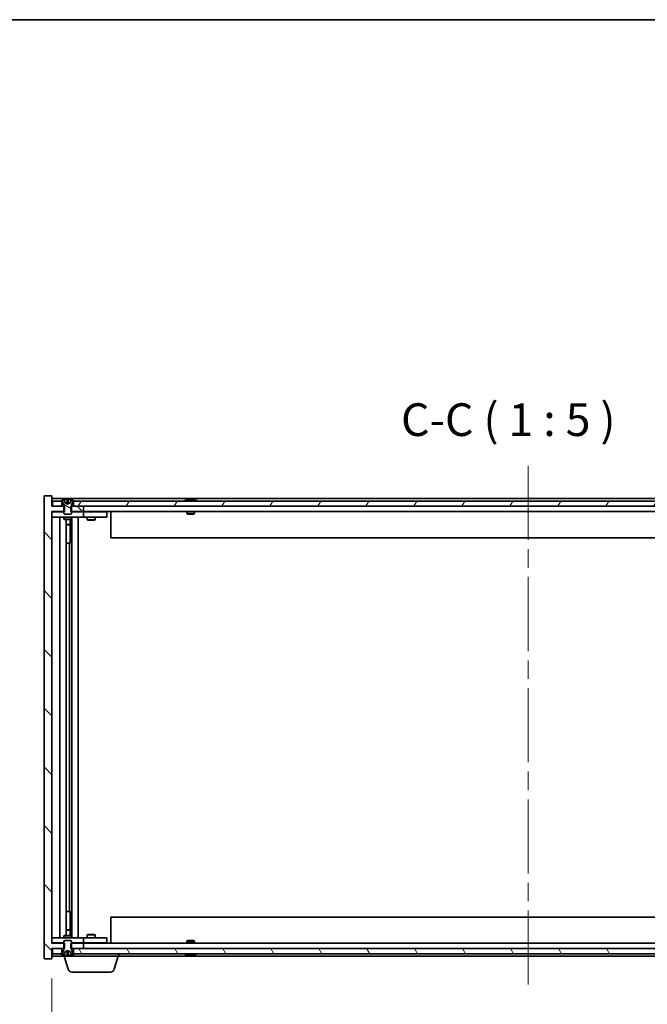
# Model space of a CAD drawing. Units: millimetres. Extents: x 0 to 9053, y 0 to 1405.
# Drawn here: x 3440 to 3680, y 1029 to 1405 of the extents above; entities that cross this region are included whole.
import ezdxf

# ---------------------------------------------------------------- set-up
doc = ezdxf.new("R2010")
doc.units = ezdxf.units.MM
doc.header["$LTSCALE"] = 5
doc.linetypes.add('CHAIN', pattern=[0.3543, 0.2362, -0.0295, 0.0591, -0.0295])
doc.layers.get('Defpoints').update_dxf_attribs({"lineweight": 25})
for name, color, linetype, lineweight in [('Border (ISO)', 7, 'Continuous', 35), ('Centerline (ISO)', 131, 'Continuous', 18), ('Dimension (ISO)', 7, 'Continuous', 18), ('Dimension (ISO) @ 1', 7, 'Continuous', 18), ('Hatch (ISO)', 1, 'Continuous', 18), ('Symbol (ISO)', 7, 'Continuous', 18), ('Visible (ISO)', 7, 'Continuous', 35)]:
    doc.layers.add(name, color=color, linetype=linetype, lineweight=lineweight)
doc.styles.add('Note Text (TK)', font='txt')
doc.dimstyles.new('Default - Method 1b (TK)', dxfattribs={"dimscale": 5, "dimtxt": 2.5, "dimasz": 2.5, "dimexe": 1, "dimexo": 1.5, "dimgap": 1, "dimtad": 1, "dimtoh": 1, "dimrnd": 1e-08, "dimdsep": 46, "dimtxsty": 'Note Text (TK)', "dimcen": 0.09, "dimdle": 5, "dimclrd": 100, "dimclre": 100, "dimclrt": 7, "dimadec": 1, "dimazin": 1, "dimtfac": 1, "dimtmove": 0, "dimatfit": 3, "dimfxl": 1, "dimtolj": 1, "dimlwd": -1, "dimlwe": -1, "dimarcsym": 0})

# ---------------------------------------------------------------- blocks, each defined once
blk = doc.blocks.new('図面枠 tk図枠')
at = {"layer": 'Border (ISO)'}
blk.add_line((14.5, 289), (405.5, 289), dxfattribs=at)
blk = doc.blocks.new('*D119')
at = {"layer": 'Defpoints', "color": 0}
for p in [(3452.62, 1046), (3816.62, 1046), (3816.62, 991.8)]:
    blk.add_point(p, dxfattribs=at)
at = {"layer": 'Dimension (ISO)', "color": 100}
for p, q in [((3452.62, 1038.5), (3452.62, 986.8)), ((3816.62, 1038.5), (3816.62, 986.8)), ((3465.12, 991.8), (3804.12, 991.8))]:
    blk.add_line(p, q, dxfattribs=at)
for points in [[(3465.12, 993.89), (3465.12, 989.72), (3452.62, 991.8)], [(3804.12, 993.89), (3804.12, 989.72), (3816.62, 991.8)]]:
    blk.add_solid(points, dxfattribs=at)
at = {"layer": 'Dimension (ISO)', "color": 7, "insert": (3540.04, 1005), "char_height": 12.5, "attachment_point": 4, "style": 'Note Text (TK)'}
blk.add_mtext('\\A1;\\fＭＳ Ｐゴシック|b0|i0;\\H12.4365;有効寸法 / Max dim. 364', dxfattribs=at)

msp = doc.modelspace()

# ---------------------------------------------------------------- hatches: boundary and pattern name
at = {"layer": 'Hatch (ISO)'}
h = msp.add_hatch(dxfattribs=at)
h.set_pattern_fill('ANSI31', color=256, scale=127, angle=90.00021, style=0)
h.set_pattern_definition([(135.0002, (1892.5, -40), (-11.22528, -11.22536), [])])
h.paths.add_polyline_path([(3459.849, 1218.999), (3459.849, 1216.999), (3460.119, 1216.999), (3464.619, 1216.999), (3464.619, 1218.999), (3460.869, 1218.999), (3460.119, 1218.999)])
h.paths.add_polyline_path([(3459.849, 1051.999), (3459.849, 1049.999), (3460.119, 1049.999), (3460.869, 1049.999), (3464.619, 1049.999), (3464.619, 1051.999), (3460.119, 1051.999)])
h.paths.add_polyline_path([(3452.619, 1222.999), (3449.619, 1222.999), (3449.619, 1045.999), (3452.619, 1045.999), (3452.619, 1049.999), (3452.869, 1049.999), (3456.369, 1049.999), (3457.119, 1049.999), (3457.39, 1049.999), (3457.39, 1051.999), (3457.119, 1051.999), (3452.619, 1051.999), (3452.619, 1216.999), (3457.119, 1216.999), (3457.39, 1216.999), (3457.39, 1218.999), (3457.119, 1218.999), (3456.369, 1218.999), (3452.869, 1218.999), (3452.619, 1218.999)])
h = msp.add_hatch(dxfattribs=at)
h.set_pattern_fill('ANSI31', color=256, scale=127, angle=14.99998, style=0)
h.set_pattern_definition([(60, (1892.5, -40), (-13.74815, 7.9375), [])])
h.paths.add_polyline_path([(3808.369, 1218.999), (3808.369, 1220.999), (3807.819, 1220.999), (3461.419, 1220.999), (3460.869, 1220.999), (3460.869, 1218.999), (3464.619, 1218.999), (3804.619, 1218.999)])
h.paths.add_polyline_path([(3452.869, 1220.999), (3452.869, 1218.999), (3456.369, 1218.999), (3456.369, 1220.999), (3455.819, 1220.999)])
h.paths.add_polyline_path([(3816.369, 1218.999), (3816.369, 1220.999), (3813.419, 1220.999), (3812.869, 1220.999), (3812.869, 1218.999)])
h = msp.add_hatch(dxfattribs=at)
h.set_pattern_fill('ANSI31', color=256, scale=127, angle=105.00025, style=0)
h.set_pattern_definition([(150.00025, (1892.5, -40), (-7.93744, -13.74819), [])])
edge = h.paths.add_edge_path()
edge.add_line((3460.719, 1220.999), (3460.869, 1220.999))
edge.add_line((3460.869, 1220.999), (3461.419, 1220.999))
edge.add_ellipse((3458.619, 1214.745), major_axis=(2.8, 6.254), ratio=1, start_angle=0, end_angle=11.47415)
edge.add_line((3460.119, 1221.431), (3459.552, 1220.293))
edge.add_line((3459.552, 1220.293), (3458.619, 1219.797))
edge.add_line((3458.619, 1219.797), (3457.686, 1220.293))
edge.add_line((3457.686, 1220.293), (3457.119, 1221.431))
edge.add_ellipse((3458.619, 1214.745), major_axis=(-1.5, 6.686), ratio=1, start_angle=0, end_angle=11.47415)
edge.add_line((3455.819, 1220.999), (3456.369, 1220.999))
edge.add_line((3456.369, 1220.999), (3456.519, 1220.999))
edge.add_line((3456.519, 1220.999), (3457.119, 1219.499))
edge.add_line((3457.119, 1219.499), (3457.119, 1218.999))
edge.add_line((3457.119, 1218.999), (3457.119, 1216.999))
edge.add_line((3457.119, 1216.999), (3457.119, 1216.306))
edge.add_line((3457.119, 1216.306), (3457.426, 1215.999))
edge.add_line((3457.426, 1215.999), (3459.812, 1215.999))
edge.add_line((3459.812, 1215.999), (3460.119, 1216.306))
edge.add_line((3460.119, 1216.306), (3460.119, 1216.999))
edge.add_line((3460.119, 1216.999), (3460.119, 1218.999))
edge.add_line((3460.119, 1218.999), (3460.119, 1219.499))
edge.add_line((3460.119, 1219.499), (3460.719, 1220.999))
h = msp.add_hatch(dxfattribs=at)
h.set_pattern_fill('ANSI31', color=256, scale=127, angle=75.00018, style=0)
h.set_pattern_definition([(120.0002, (1892.5, -40), (-13.74813, -7.93754), [])])
h.paths.add_polyline_path([(3808.369, 1047.999), (3808.369, 1049.999), (3804.619, 1049.999), (3464.619, 1049.999), (3460.869, 1049.999), (3460.869, 1047.999), (3461.419, 1047.999), (3807.819, 1047.999)])
h.paths.add_polyline_path([(3452.869, 1049.999), (3452.869, 1047.999), (3455.819, 1047.999), (3456.369, 1047.999), (3456.369, 1049.999)])
h.paths.add_polyline_path([(3816.369, 1047.999), (3816.369, 1049.999), (3812.869, 1049.999), (3812.869, 1047.999), (3813.419, 1047.999)])
h = msp.add_hatch(dxfattribs=at)
h.set_pattern_fill('ANSI31', color=256, scale=127, style=0)
h.set_pattern_definition([(45, (1892.5, -40), (-11.22532, 11.22532), [])])
edge = h.paths.add_edge_path()
edge.add_line((3456.519, 1047.999), (3456.369, 1047.999))
edge.add_line((3456.369, 1047.999), (3455.819, 1047.999))
edge.add_ellipse((3458.619, 1054.253), major_axis=(-2.8, -6.254), ratio=1, start_angle=0, end_angle=11.47415)
edge.add_line((3457.119, 1047.567), (3457.686, 1048.705))
edge.add_line((3457.686, 1048.705), (3458.619, 1049.201))
edge.add_line((3458.619, 1049.201), (3459.552, 1048.705))
edge.add_line((3459.552, 1048.705), (3460.119, 1047.567))
edge.add_ellipse((3458.619, 1054.253), major_axis=(1.5, -6.686), ratio=1, start_angle=0, end_angle=11.47415)
edge.add_line((3461.419, 1047.999), (3460.869, 1047.999))
edge.add_line((3460.869, 1047.999), (3460.719, 1047.999))
edge.add_line((3460.719, 1047.999), (3460.119, 1049.499))
edge.add_line((3460.119, 1049.499), (3460.119, 1049.999))
edge.add_line((3460.119, 1049.999), (3460.119, 1051.999))
edge.add_line((3460.119, 1051.999), (3460.119, 1052.692))
edge.add_line((3460.119, 1052.692), (3459.812, 1052.999))
edge.add_line((3459.812, 1052.999), (3457.426, 1052.999))
edge.add_line((3457.426, 1052.999), (3457.119, 1052.692))
edge.add_line((3457.119, 1052.692), (3457.119, 1051.999))
edge.add_line((3457.119, 1051.999), (3457.119, 1049.999))
edge.add_line((3457.119, 1049.999), (3457.119, 1049.499))
edge.add_line((3457.119, 1049.499), (3456.519, 1047.999))

# ---------------------------------------------------------------- linework, layer by layer
at = {"layer": 'Centerline (ISO)', "linetype": 'CHAIN', "ltscale": 23.990969}
msp.add_line((3634.619, 1234.499), (3634.619, 1034.499), dxfattribs=at)
at = {"layer": 'Visible (ISO)'}
for p, q in [((3452.619, 1222.999), (3449.619, 1222.999)), ((3449.619, 1222.999), (3449.619, 1045.999)), ((3452.619, 1218.999), (3452.619, 1222.999)), ((3816.619, 1221.999), (3452.619, 1221.999)), ((3452.869, 1220.999), (3452.869, 1218.999)), ((3456.369, 1220.999), (3452.869, 1220.999)), ((3455.819, 1220.999), (3456.519, 1220.999)), ((3456.369, 1218.999), (3456.369, 1220.999)), ((3456.519, 1220.999), (3457.119, 1219.499)), ((3457.686, 1220.293), (3457.119, 1221.431)), ((3457.119, 1221.431), (3457.136, 1221.431)), ((3457.119, 1219.499), (3457.119, 1216.306)), ((3458.619, 1219.797), (3457.686, 1220.293)), ((3457.686, 1220.293), (3457.695, 1220.293)), ((3458.394, 1221.431), (3458.844, 1221.431)), ((3458.49, 1220.293), (3458.749, 1220.293)), ((3459.552, 1220.293), (3458.619, 1219.797)), ((3459.543, 1220.293), (3459.552, 1220.293)), ((3460.119, 1221.431), (3459.552, 1220.293)), ((3460.102, 1221.431), (3460.119, 1221.431)), ((3460.119, 1219.499), (3460.719, 1220.999)), ((3460.119, 1216.306), (3460.119, 1219.499)), ((3460.719, 1220.999), (3461.419, 1220.999)), ((3808.369, 1220.999), (3460.869, 1220.999)), ((3460.869, 1220.999), (3460.869, 1218.999)), ((3504.248, 1221.431), (3504.489, 1221.431)), ((3505.199, 1221.583), (3505.201, 1221.562)), ((3506.039, 1221.583), (3506.032, 1221.499)), ((3506.227, 1221.431), (3506.606, 1221.431)), ((3457.39, 1218.999), (3452.619, 1218.999)), ((3452.619, 1051.999), (3452.619, 1216.999)), ((3452.619, 1216.999), (3457.39, 1216.999)), ((3452.619, 1216.899), (3453.619, 1216.899)), ((3452.869, 1218.999), (3456.369, 1218.999)), ((3457.119, 1216.899), (3453.619, 1216.899)), ((3457.119, 1216.306), (3457.426, 1215.999)), ((3457.39, 1216.999), (3457.39, 1218.999)), ((3457.426, 1215.999), (3459.812, 1215.999)), ((3459.812, 1215.999), (3460.119, 1216.306)), ((3459.849, 1218.999), (3459.849, 1216.999)), ((3464.619, 1218.999), (3459.849, 1218.999)), ((3459.849, 1216.999), (3464.619, 1216.999)), ((3463.619, 1216.899), (3460.119, 1216.899)), ((3460.869, 1218.999), (3808.369, 1218.999)), ((3463.619, 1216.899), (3464.619, 1216.899)), ((3464.619, 1216.999), (3464.619, 1218.999)), ((3804.619, 1216.999), (3464.619, 1216.999)), ((3465.619, 1216.899), (3464.619, 1216.899)), ((3464.619, 1214.899), (3464.619, 1216.899)), ((3472.619, 1216.899), (3465.619, 1216.899)), ((3466.272, 1216.999), (3466.272, 1216.899)), ((3468.966, 1216.999), (3468.966, 1216.899)), ((3472.619, 1216.899), (3473.619, 1216.899)), ((3473.619, 1214.899), (3473.619, 1216.899)), ((3475.119, 1216.999), (3475.119, 1206.999)), ((3504.119, 1216.999), (3504.119, 1216.306)), ((3504.119, 1216.306), (3507.119, 1216.306)), ((3504.426, 1215.999), (3504.119, 1216.306)), ((3506.812, 1215.999), (3504.426, 1215.999)), ((3506.812, 1215.999), (3507.119, 1216.306)), ((3507.119, 1216.999), (3507.119, 1216.306)), ((3453.619, 1214.899), (3452.619, 1214.899)), ((3453.619, 1214.899), (3463.619, 1214.899)), ((3455.619, 1054.099), (3455.619, 1214.899)), ((3457.119, 1214.899), (3457.119, 1214.149)), ((3457.119, 1214.149), (3460.119, 1214.149)), ((3457.426, 1213.996), (3457.119, 1214.149)), ((3459.812, 1213.996), (3457.426, 1213.996)), ((3458.069, 1055.002), (3458.069, 1213.996)), ((3458.069, 1212.049), (3459.569, 1212.049)), ((3459.262, 1211.896), (3458.069, 1211.896)), ((3459.262, 1211.896), (3459.569, 1212.049)), ((3459.569, 1213.996), (3459.569, 1212.049)), ((3459.569, 1213.996), (3459.569, 1204.899)), ((3459.812, 1213.996), (3460.119, 1214.149)), ((3460.119, 1214.899), (3460.119, 1214.149)), ((3460.169, 1054.099), (3460.169, 1214.899)), ((3462.619, 1214.899), (3462.619, 1054.099)), ((3464.619, 1214.899), (3463.619, 1214.899)), ((3464.619, 1214.899), (3465.619, 1214.899)), ((3465.619, 1214.899), (3472.619, 1214.899)), ((3466.119, 1214.899), (3466.119, 1213.849)), ((3466.119, 1213.849), (3469.119, 1213.849)), ((3466.426, 1213.696), (3466.119, 1213.849)), ((3468.812, 1213.696), (3466.426, 1213.696)), ((3468.812, 1213.696), (3469.119, 1213.849)), ((3469.119, 1214.899), (3469.119, 1213.849)), ((3473.619, 1214.899), (3472.619, 1214.899)), ((3459.369, 1204.899), (3458.069, 1204.899)), ((3459.369, 1064.099), (3459.369, 1204.899)), ((3459.569, 1204.899), (3459.369, 1204.899)), ((3794.119, 1206.999), (3475.119, 1206.999)), ((3458.069, 1064.099), (3459.369, 1064.099)), ((3459.369, 1064.099), (3459.569, 1064.099)), ((3459.569, 1064.099), (3459.569, 1055.002)), ((3475.119, 1061.999), (3794.119, 1061.999)), ((3475.119, 1051.999), (3475.119, 1061.999)), ((3452.619, 1054.099), (3453.619, 1054.099)), ((3463.619, 1054.099), (3453.619, 1054.099)), ((3457.426, 1055.002), (3457.119, 1054.849)), ((3460.119, 1054.849), (3457.119, 1054.849)), ((3457.119, 1054.099), (3457.119, 1054.849)), ((3457.426, 1055.002), (3459.812, 1055.002)), ((3458.069, 1057.102), (3459.262, 1057.102)), ((3459.569, 1056.949), (3458.069, 1056.949)), ((3459.262, 1057.102), (3459.569, 1056.949)), ((3459.569, 1055.002), (3459.569, 1056.949)), ((3459.812, 1055.002), (3460.119, 1054.849)), ((3460.119, 1054.099), (3460.119, 1054.849)), ((3463.619, 1054.099), (3464.619, 1054.099)), ((3465.619, 1054.099), (3464.619, 1054.099)), ((3464.619, 1052.099), (3464.619, 1054.099)), ((3472.619, 1054.099), (3465.619, 1054.099)), ((3466.426, 1055.302), (3466.119, 1055.149)), ((3469.119, 1055.149), (3466.119, 1055.149)), ((3466.119, 1054.099), (3466.119, 1055.149)), ((3466.426, 1055.302), (3468.812, 1055.302)), ((3468.812, 1055.302), (3469.119, 1055.149)), ((3469.119, 1054.099), (3469.119, 1055.149)), ((3472.619, 1054.099), (3473.619, 1054.099)), ((3473.619, 1052.099), (3473.619, 1054.099)), ((3453.619, 1052.099), (3452.619, 1052.099)), ((3457.39, 1051.999), (3452.619, 1051.999)), ((3452.619, 1045.999), (3452.619, 1049.999)), ((3452.619, 1049.999), (3457.39, 1049.999)), ((3452.869, 1049.999), (3452.869, 1047.999)), ((3456.369, 1049.999), (3452.869, 1049.999)), ((3453.619, 1052.099), (3457.119, 1052.099)), ((3456.369, 1047.999), (3456.369, 1049.999)), ((3457.426, 1052.999), (3457.119, 1052.692)), ((3457.119, 1052.692), (3457.119, 1049.499)), ((3457.39, 1049.999), (3457.39, 1051.999)), ((3459.812, 1052.999), (3457.426, 1052.999)), ((3460.119, 1052.692), (3459.812, 1052.999)), ((3459.849, 1051.999), (3459.849, 1049.999)), ((3464.619, 1051.999), (3459.849, 1051.999)), ((3459.849, 1049.999), (3464.619, 1049.999)), ((3460.119, 1049.499), (3460.119, 1052.692)), ((3460.119, 1052.099), (3463.619, 1052.099)), ((3808.369, 1049.999), (3460.869, 1049.999)), ((3460.869, 1049.999), (3460.869, 1047.999)), ((3464.619, 1052.099), (3463.619, 1052.099)), ((3464.619, 1052.099), (3465.619, 1052.099)), ((3464.619, 1049.999), (3464.619, 1051.999)), ((3464.619, 1051.999), (3804.619, 1051.999)), ((3465.619, 1052.099), (3472.619, 1052.099)), ((3466.272, 1051.999), (3466.272, 1052.099)), ((3468.966, 1051.999), (3468.966, 1052.099)), ((3473.619, 1052.099), (3472.619, 1052.099)), ((3504.426, 1052.999), (3504.119, 1052.692)), ((3507.119, 1052.692), (3504.119, 1052.692)), ((3504.119, 1051.999), (3504.119, 1052.692)), ((3504.426, 1052.999), (3506.812, 1052.999)), ((3506.812, 1052.999), (3507.119, 1052.692)), ((3507.119, 1051.999), (3507.119, 1052.692)), ((3452.619, 1046.999), (3457.119, 1046.999)), ((3452.869, 1047.999), (3456.369, 1047.999)), ((3456.519, 1047.999), (3455.819, 1047.999)), ((3457.119, 1049.499), (3456.519, 1047.999)), ((3457.119, 1047.567), (3457.686, 1048.705)), ((3457.136, 1047.567), (3457.119, 1047.567)), ((3457.119, 1046.999), (3457.119, 1047.567)), ((3478.119, 1046.999), (3457.119, 1046.999)), ((3458.798, 1042.068), (3457.319, 1046.999)), ((3457.686, 1048.705), (3458.619, 1049.201)), ((3457.695, 1048.705), (3457.686, 1048.705)), ((3458.844, 1047.567), (3458.394, 1047.567)), ((3458.749, 1048.705), (3458.49, 1048.705)), ((3458.619, 1049.201), (3459.552, 1048.705)), ((3459.552, 1048.705), (3459.543, 1048.705)), ((3459.552, 1048.705), (3460.119, 1047.567)), ((3460.119, 1047.567), (3460.102, 1047.567)), ((3460.719, 1047.999), (3460.119, 1049.499)), ((3461.419, 1047.999), (3460.719, 1047.999)), ((3460.869, 1047.999), (3808.369, 1047.999)), ((3476.44, 1042.068), (3477.919, 1046.999)), ((3478.119, 1046.999), (3478.119, 1047.999)), ((3478.119, 1046.999), (3791.119, 1046.999)), ((3504.489, 1047.567), (3504.248, 1047.567)), ((3505.199, 1047.415), (3505.201, 1047.436)), ((3506.039, 1047.415), (3506.032, 1047.499)), ((3506.606, 1047.567), (3506.227, 1047.567)), ((3449.619, 1045.999), (3452.619, 1045.999)), ((3475.003, 1040.999), (3460.235, 1040.999))]:
    msp.add_line(p, q, dxfattribs=at)
for centre, radius, start, end in [((3458.619, 1214.745), 6.852, 102.64527, 114.11942), ((3458.619, 1214.745), 6.852, 65.88058, 77.35473), ((3505.619, 1214.745), 6.852, 93.95599, 114.11942), ((3505.619, 1214.745), 6.852, 65.88058, 86.04401), ((3458.619, 1054.253), 6.852, 245.88058, 257.35473), ((3458.619, 1054.253), 6.852, 282.64527, 294.11942), ((3505.619, 1054.253), 6.852, 245.88058, 266.04401), ((3505.619, 1054.253), 6.852, 273.95599, 294.11942), ((3460.235, 1042.499), 1.5, 196.69924, 270), ((3475.003, 1042.499), 1.5, 270, 343.30076)]:
    msp.add_arc(centre, radius, start, end, dxfattribs=at)
for centre, major_axis, ratio, start_param, end_param in [((3458.622, 1214.775), (-6.815, 0.615), 0.9961636, 4.8690979, 5.0209351), ((3458.965, 1214.775), (-0.596, 6.817), 0.0078667, 6.0643123, 6.2161495), ((3458.273, 1214.775), (0.596, 6.817), 0.0078667, 0.0670358, 0.2188731), ((3458.616, 1214.775), (-6.815, -0.615), 0.9961636, 4.4038428, 4.5556801), ((3505.807, 1214.775), (-1.086, 6.756), 0.8356597, 6.2160259, 6.3678631), ((3505.435, 1214.775), (1.112, 6.752), 0.8441198, 0.2045287, 0.356366), ((3505.909, 1214.775), (-0.71, 6.806), 0.5422885, 6.0085023, 6.1603396), ((3505.803, 1214.775), (-1.112, 6.752), 0.8441198, 6.0500165, 6.0786566), ((3505.326, 1214.775), (0.703, 6.807), 0.5290232, 6.1195682, 6.2714054), ((3458.622, 1054.223), (6.815, 0.615), 0.9961636, 4.4038428, 4.5556801), ((3458.965, 1054.223), (-0.596, -6.817), 0.0078667, 0.0670358, 0.2188731), ((3458.273, 1054.223), (0.596, -6.817), 0.0078667, 6.0643123, 6.2161495), ((3458.616, 1054.223), (6.815, -0.615), 0.9961636, 4.8690979, 5.0209351), ((3505.807, 1054.223), (-1.086, -6.756), 0.8356597, 6.1985075, 6.3503448), ((3505.435, 1054.223), (1.112, -6.752), 0.8441198, 5.9268194, 6.0786566), ((3505.909, 1054.223), (-0.71, -6.806), 0.5422885, 0.1228457, 0.274683), ((3505.803, 1054.223), (-1.112, -6.752), 0.8441198, 0.2045287, 0.2331688), ((3505.326, 1054.223), (0.703, -6.807), 0.5290232, 0.0117799, 0.1636171)]:
    msp.add_ellipse(centre, major_axis=major_axis, ratio=ratio, start_param=start_param, end_param=end_param, dxfattribs=at)
for points, weights in [([(3457.695, 1220.293), (3457.481, 1220.73), (3457.136, 1221.431)], [1, 1.0281372639, 1]), ([(3458.165, 1220.046), (3458.008, 1220.128), (3457.695, 1220.293)], [1.83355827401, 1.43832634334, 1]), ([(3458.394, 1221.431), (3458.453, 1220.73), (3458.49, 1220.293)], [1, 1.02813726379, 1]), ([(3458.49, 1220.293), (3458.502, 1220.128), (3458.508, 1220.046)], [1, 1.43832634333, 1.83355827399]), ([(3458.731, 1220.046), (3458.737, 1220.128), (3458.749, 1220.293)], [1.83355827401, 1.43832634334, 1]), ([(3458.749, 1220.293), (3458.785, 1220.73), (3458.844, 1221.431)], [1, 1.02813726371, 1]), ([(3459.543, 1220.293), (3459.23, 1220.128), (3459.074, 1220.046)], [1, 1.43832634333, 1.83355827399]), ([(3460.102, 1221.431), (3459.757, 1220.73), (3459.543, 1220.293)], [1, 1.02813726389, 1]), ([(3457.136, 1047.567), (3457.481, 1048.268), (3457.695, 1048.705)], [1, 1.02813726384, 1]), ([(3457.695, 1048.705), (3458.008, 1048.87), (3458.165, 1048.952)], [1, 1.43832634333, 1.83355827399]), ([(3458.49, 1048.705), (3458.453, 1048.268), (3458.394, 1047.567)], [1, 1.0281372637, 1]), ([(3458.508, 1048.952), (3458.502, 1048.87), (3458.49, 1048.705)], [1.83355827401, 1.43832634334, 1]), ([(3458.749, 1048.705), (3458.737, 1048.87), (3458.731, 1048.952)], [1, 1.43832634333, 1.83355827399]), ([(3458.844, 1047.567), (3458.785, 1048.268), (3458.749, 1048.705)], [1, 1.02813726819, 1]), ([(3459.074, 1048.952), (3459.23, 1048.87), (3459.543, 1048.705)], [1.83355827401, 1.43832634334, 1]), ([(3459.543, 1048.705), (3459.757, 1048.268), (3460.102, 1047.567)], [1, 1.02813726389, 1])]:
    msp.add_rational_spline(points, weights, degree=2, dxfattribs=at)
for points, knots in [([(3458.374, 1221.578), (3458.373, 1221.579), (3458.368, 1221.581), (3458.345, 1221.583), (3458.329, 1221.583), (3458.291, 1221.583), (3458.267, 1221.583), (3458.216, 1221.581), (3458.189, 1221.579), (3458.163, 1221.578)], [0, 0, 0, 0, 0.007967957, 0.007967957, 0.015935913, 0.015935913, 0.023904898, 0.023904898, 0.031539627, 0.031539627, 0.031539627, 0.031539627]), ([(3458.508, 1220.046), (3458.509, 1220.026), (3458.504, 1220.007), (3458.486, 1219.981), (3458.475, 1219.971), (3458.448, 1219.957), (3458.431, 1219.953), (3458.394, 1219.953), (3458.371, 1219.957), (3458.325, 1219.971), (3458.3, 1219.981), (3458.242, 1220.007), (3458.202, 1220.026), (3458.165, 1220.046)], [0.153507534, 0.153507534, 0.153507534, 0.153507534, 0.165405962, 0.165405962, 0.173244489, 0.173244489, 0.181083016, 0.181083016, 0.188921542, 0.188921542, 0.196760069, 0.196760069, 0.208658497, 0.208658497, 0.208658497, 0.208658497]), ([(3459.074, 1220.046), (3459.036, 1220.026), (3458.996, 1220.007), (3458.938, 1219.981), (3458.914, 1219.971), (3458.867, 1219.957), (3458.845, 1219.953), (3458.808, 1219.953), (3458.79, 1219.957), (3458.763, 1219.971), (3458.752, 1219.981), (3458.735, 1220.007), (3458.729, 1220.026), (3458.731, 1220.046)], [0.153507534, 0.153507534, 0.153507534, 0.153507534, 0.165405962, 0.165405962, 0.173244489, 0.173244489, 0.181083016, 0.181083016, 0.188921542, 0.188921542, 0.196760069, 0.196760069, 0.208658497, 0.208658497, 0.208658497, 0.208658497]), ([(3459.075, 1221.578), (3459.048, 1221.579), (3459.02, 1221.581), (3458.968, 1221.583), (3458.945, 1221.583), (3458.907, 1221.583), (3458.891, 1221.583), (3458.87, 1221.581), (3458.865, 1221.579), (3458.865, 1221.578)], [0, 0, 0, 0, 0.007967957, 0.007967957, 0.015935913, 0.015935913, 0.023904898, 0.023904898, 0.031539627, 0.031539627, 0.031539627, 0.031539627]), ([(3505.199, 1221.583), (3505.199, 1221.583), (3505.197, 1221.583), (3505.188, 1221.583), (3505.176, 1221.583), (3505.144, 1221.581), (3505.124, 1221.579), (3505.103, 1221.578)], [0.011312365, 0.011312365, 0.011312365, 0.011312365, 0.015936209, 0.015936209, 0.023905046, 0.023905046, 0.031539627, 0.031539627, 0.031539627, 0.031539627]), ([(3505.367, 1221.578), (3505.39, 1221.579), (3505.416, 1221.581), (3505.472, 1221.583), (3505.501, 1221.583), (3505.553, 1221.583), (3505.579, 1221.583), (3505.624, 1221.581), (3505.643, 1221.579), (3505.657, 1221.578)], [0, 0, 0, 0, 0.007967957, 0.007967957, 0.015935913, 0.015935913, 0.023904898, 0.023904898, 0.031539627, 0.031539627, 0.031539627, 0.031539627]), ([(3505.871, 1221.578), (3505.849, 1221.579), (3505.822, 1221.581), (3505.766, 1221.583), (3505.737, 1221.583), (3505.686, 1221.583), (3505.659, 1221.583), (3505.63, 1221.582), (3505.625, 1221.581), (3505.619, 1221.581)], [0, 0, 0, 0, 0.007968104, 0.007968104, 0.015936209, 0.015936209, 0.023905046, 0.023905046, 0.025953814, 0.025953814, 0.025953814, 0.025953814]), ([(3506.071, 1221.578), (3506.057, 1221.579), (3506.047, 1221.581), (3506.038, 1221.583), (3506.039, 1221.583), (3506.051, 1221.583), (3506.062, 1221.583), (3506.083, 1221.582), (3506.087, 1221.581), (3506.092, 1221.581)], [0, 0, 0, 0, 0.007967957, 0.007967957, 0.015935913, 0.015935913, 0.023904898, 0.023904898, 0.025953808, 0.025953808, 0.025953808, 0.025953808]), ([(3458.163, 1047.42), (3458.19, 1047.419), (3458.218, 1047.417), (3458.27, 1047.415), (3458.294, 1047.415), (3458.331, 1047.415), (3458.347, 1047.415), (3458.368, 1047.417), (3458.373, 1047.419), (3458.374, 1047.42)], [0, 0, 0, 0, 0.007968104, 0.007968104, 0.015936209, 0.015936209, 0.023905046, 0.023905046, 0.031539627, 0.031539627, 0.031539627, 0.031539627]), ([(3458.165, 1048.952), (3458.202, 1048.972), (3458.242, 1048.991), (3458.3, 1049.017), (3458.325, 1049.027), (3458.371, 1049.041), (3458.394, 1049.045), (3458.431, 1049.045), (3458.448, 1049.041), (3458.475, 1049.027), (3458.486, 1049.017), (3458.504, 1048.991), (3458.509, 1048.972), (3458.508, 1048.952)], [0.153507534, 0.153507534, 0.153507534, 0.153507534, 0.165405962, 0.165405962, 0.173244489, 0.173244489, 0.181083016, 0.181083016, 0.188921542, 0.188921542, 0.196760069, 0.196760069, 0.208658497, 0.208658497, 0.208658497, 0.208658497]), ([(3458.731, 1048.952), (3458.729, 1048.972), (3458.735, 1048.991), (3458.752, 1049.017), (3458.763, 1049.027), (3458.79, 1049.041), (3458.808, 1049.045), (3458.845, 1049.045), (3458.867, 1049.041), (3458.914, 1049.027), (3458.938, 1049.017), (3458.996, 1048.991), (3459.036, 1048.972), (3459.074, 1048.952)], [0.153507534, 0.153507534, 0.153507534, 0.153507534, 0.165405962, 0.165405962, 0.173244489, 0.173244489, 0.181083016, 0.181083016, 0.188921542, 0.188921542, 0.196760069, 0.196760069, 0.208658497, 0.208658497, 0.208658497, 0.208658497]), ([(3458.865, 1047.42), (3458.865, 1047.419), (3458.871, 1047.417), (3458.893, 1047.415), (3458.909, 1047.415), (3458.947, 1047.415), (3458.971, 1047.415), (3459.022, 1047.417), (3459.049, 1047.419), (3459.075, 1047.42)], [0, 0, 0, 0, 0.007968104, 0.007968104, 0.015936209, 0.015936209, 0.023905046, 0.023905046, 0.031539627, 0.031539627, 0.031539627, 0.031539627]), ([(3505.103, 1047.42), (3505.125, 1047.419), (3505.146, 1047.417), (3505.178, 1047.415), (3505.189, 1047.415), (3505.197, 1047.415), (3505.199, 1047.415), (3505.199, 1047.415)], [0, 0, 0, 0, 0.007967957, 0.007967957, 0.015935913, 0.015935913, 0.020242901, 0.020242901, 0.020242901, 0.020242901]), ([(3505.657, 1047.42), (3505.643, 1047.419), (3505.623, 1047.417), (3505.576, 1047.415), (3505.549, 1047.415), (3505.497, 1047.415), (3505.469, 1047.415), (3505.414, 1047.417), (3505.389, 1047.419), (3505.367, 1047.42)], [0, 0, 0, 0, 0.007968104, 0.007968104, 0.015936209, 0.015936209, 0.023905046, 0.023905046, 0.031539627, 0.031539627, 0.031539627, 0.031539627]), ([(3505.619, 1047.417), (3505.625, 1047.417), (3505.632, 1047.416), (3505.662, 1047.415), (3505.689, 1047.415), (3505.741, 1047.415), (3505.77, 1047.415), (3505.824, 1047.417), (3505.85, 1047.419), (3505.871, 1047.42)], [0.00560335, 0.00560335, 0.00560335, 0.00560335, 0.007967957, 0.007967957, 0.015935913, 0.015935913, 0.023904898, 0.023904898, 0.031539627, 0.031539627, 0.031539627, 0.031539627]), ([(3506.092, 1047.417), (3506.086, 1047.417), (3506.081, 1047.416), (3506.061, 1047.415), (3506.05, 1047.415), (3506.038, 1047.415), (3506.038, 1047.415), (3506.048, 1047.417), (3506.058, 1047.419), (3506.071, 1047.42)], [0.005603356, 0.005603356, 0.005603356, 0.005603356, 0.007968104, 0.007968104, 0.015936209, 0.015936209, 0.023905046, 0.023905046, 0.031539627, 0.031539627, 0.031539627, 0.031539627])]:
    msp.add_open_spline(points, degree=3, knots=knots, dxfattribs=at)

# ---------------------------------------------------------------- block references
at = {"xscale": 5, "yscale": 5, "zscale": 5}
msp.add_blockref('図面枠 tk図枠', (1892.5, -40), dxfattribs=at)

# ---------------------------------------------------------------- texts
at = {"layer": 'Symbol (ISO)', "color": 7, "insert": (3586.028, 1241.972), "char_height": 12.5, "attachment_point": 7, "style": 'Note Text (TK)'}
msp.add_mtext('C-C ( 1 : 5 )', dxfattribs=at)

# ---------------------------------------------------------------- dimensions: what is measured, and where the dimension line sits
at = {"layer": 'Dimension (ISO) @ 1', "color": 100}
dim = msp.add_linear_dim(base=(3816.619, 991.805), p1=(3452.619, 1045.999), p2=(3816.619, 1045.999), angle=180, text='\\fＭＳ Ｐゴシック|b0|i0;\\H12.4365;有効寸法 / Max dim. <>', dimstyle='Default - Method 1b (TK)', override={"dimscale": 1, "dimtxt": 12.5, "dimasz": 12.5, "dimexe": 5, "dimexo": 7.5, "dimgap": 5, "dimtoh": 0, "dimdec": 2, "dimcen": 0.45, "dimtol": 0, "dimlim": 0, "dimtp": 0, "dimtm": 0, "dimtdec": 2, "dimtix": 0, "dimtofl": 0, "dimtmove": 0, "dimatfit": 1}, dxfattribs=at)
dim.commit()
dim.dimension.update_dxf_attribs({"geometry": '*D119', "text_midpoint": (3634.619, 991.805), "dimtype": 128})

doc.saveas('drawing.dxf')
